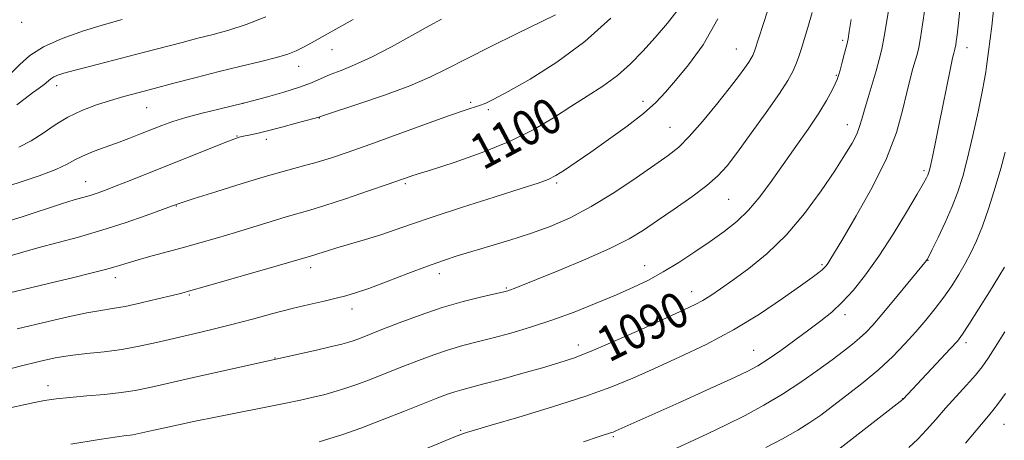
# Model space of a CAD drawing. Extents: x 2174800 to 2177700, y 324800 to 327700.
# Drawn here: x 2175234 to 2175457, y 325784 to 325879 of the extents above; entities that cross this region are included whole.
import ezdxf

# ---------------------------------------------------------------- set-up
doc = ezdxf.new("R2010")
doc.units = 0
doc.header["$MEASUREMENT"] = 0
for name, color, linetype, lineweight in [('DTM SPOT ELEVATION', 2, 'Continuous', 13), ('INDEX CONTOUR', 41, 'Continuous', 13), ('INDEX CONTOUR LABEL', 244, 'Continuous', 0), ('INTERMEDIATE CONTOUR', 44, 'Continuous', 0)]:
    doc.layers.add(name, color=color, linetype=linetype, lineweight=lineweight)
doc.styles.add('Style-ITALICS', font='ITALICS.shx')

msp = doc.modelspace()

# ---------------------------------------------------------------- linework, layer by layer
at = {"layer": 'DTM SPOT ELEVATION'}
for p in [(2175234.24, 325878.89, 1113.53), (2175420.77, 325874.83, 1092.3), (2175304.73, 325872.7, 1107.2), (2175396.6, 325872.79, 1096.82), (2175449.01, 325873.13, 1085.36), (2175297.15, 325868.92, 1107.32), (2175419.3, 325866.8, 1092.14), (2175242.22, 325864.51, 1109.43), (2175284.54, 325860.45, 1105.99), (2175336.24, 325860.68, 1102.22), (2175375.41, 325860.94, 1098.49), (2175262.64, 325859.52, 1107.13), (2175340.29, 325859.04, 1101.76), (2175301.87, 325857.15, 1103.94), (2175381.53, 325855.03, 1096.94), (2175421.86, 325855.62, 1090.67), (2175283.17, 325853.01, 1104.07), (2175289.84, 325852.26, 1103.53), (2175439.28, 325845.18, 1086.3), (2175248.76, 325842.7, 1104.79), (2175321.42, 325842.22, 1099.77), (2175355.81, 325842.38, 1097.76), (2175394.9, 325838.66, 1093.06), (2175269.36, 325837.11, 1101.92), (2175440.16, 325824.76, 1083.94), (2175299.88, 325823.09, 1097.5), (2175375.77, 325823.61, 1092.74), (2175416.05, 325823.78, 1088.22), (2175255.55, 325820.85, 1099.47), (2175329.1, 325821.77, 1095.48), (2175344.33, 325818.49, 1094.15), (2175386.49, 325817.67, 1090.65), (2175272.34, 325816.87, 1097.82), (2175309.32, 325813.75, 1095.43), (2175421.28, 325812.46, 1085.53), (2175360.72, 325805.55, 1090.59), (2175400.58, 325804.35, 1086.85), (2175448.79, 325806.04, 1079.6), (2175291.83, 325802.57, 1094.05), (2175240.24, 325796.31, 1094.6), (2175434.41, 325793.32, 1080.03), (2175457.39, 325787.53, 1075.08), (2175333.97, 325786.15, 1088.17), (2175368.64, 325784.73, 1085.8)]:
    msp.add_point(p, dxfattribs=at)
at = {"layer": 'INDEX CONTOUR', "flags": 128}
for points, elevation in [([(2175301.858, 325783.5579), (2175304.052, 325784.213), (2175307.184, 325785.22), (2175311.2601, 325786.648), (2175316.152, 325788.496), (2175321.197, 325790.477), (2175328.779, 325793.496), (2175330.976, 325794.3329), (2175332.65, 325794.904), (2175334.262, 325795.369), (2175339.252, 325796.679), (2175343.393, 325797.809), (2175348.118, 325799.124), (2175352.605, 325800.386), (2175356.3171, 325801.463), (2175359.873, 325802.648), (2175364.18, 325804.336), (2175369.79, 325806.759), (2175375.853, 325809.48), (2175384.834, 325813.577), (2175387.225, 325814.717), (2175389.016, 325815.688), (2175390.818, 325816.821), (2175392.983, 325818.309), (2175395.793, 325820.31), (2175399.424, 325822.966), (2175403.606, 325826.354), (2175407.959, 325830.538), (2175412.131, 325835.455), (2175415.878, 325840.5519), (2175418.9809, 325845.154), (2175421.287, 325848.74), (2175422.89, 325851.423), (2175423.947, 325853.47), (2175424.626, 325855.1711), (2175425.143, 325856.893), (2175425.725, 325859.022), (2175426.535, 325861.805), (2175428.354, 325867.881), (2175429.069, 325870.4), (2175429.662, 325872.816), (2175430.226, 325875.638), (2175430.829, 325879.188), (2175431.427, 325883.044)], 1090), ([(2175226.005, 325816.094), (2175241.959, 325819.905), (2175246.066, 325820.898), (2175249.983, 325821.864), (2175253.27, 325822.713), (2175255.672, 325823.393), (2175257.679, 325824.004), (2175259.963, 325824.688), (2175263.03, 325825.551), (2175270.696, 325827.652), (2175274.7, 325828.772), (2175278.722, 325829.93), (2175282.824, 325831.149), (2175290.955, 325833.651), (2175294.357, 325834.678), (2175299.686, 325836.194), (2175303.112, 325837.246), (2175307.838, 325838.797), (2175313.0189, 325840.547), (2175317.472, 325842.073), (2175322.531, 325843.837), (2175323.132, 325844.034), (2175327.3891, 325845.386), (2175332.492, 325847.046), (2175338.855, 325849.28), (2175345.211, 325851.844), (2175350.571, 325854.521), (2175355.038, 325857.183), (2175358.993, 325859.723), (2175362.742, 325862.084), (2175366.293, 325864.387), (2175369.582, 325866.802), (2175372.578, 325869.462), (2175375.388, 325872.355), (2175378.152, 325875.435), (2175380.9511, 325878.67), (2175383.628, 325882.088)], 1100), ([(2175233.166, 325860.164), (2175235.001, 325861.6041), (2175236.719, 325862.87), (2175238.21, 325863.93), (2175239.385, 325864.791), (2175240.85, 325866.009), (2175241.556, 325866.469), (2175242.595, 325866.915), (2175244.374, 325867.471), (2175247.336, 325868.275), (2175251.7149, 325869.408), (2175262.121, 325872.08), (2175270.692, 325874.327), (2175274.299, 325875.247), (2175277.742, 325876.097), (2175281.295, 325877.066), (2175285.247, 325878.378), (2175289.716, 325880.151)], 1110), ([(2175419.514, 325781.533), (2175434.492, 325793.218), (2175445.191, 325804.644), (2175446.825, 325806.451), (2175448.0079, 325807.983), (2175449.452, 325810.183), (2175451.637, 325813.656), (2175454.1251, 325817.657), (2175456.247, 325821.098), (2175457.519, 325823.22)], 1080)]:
    msp.add_lwpolyline(points, dxfattribs=dict(at, elevation=elevation))
at = {"layer": 'INTERMEDIATE CONTOUR', "flags": 128}
for points, elevation in [([(2175361.907, 325783.5419), (2175365.442, 325784.71), (2175368.055, 325785.556), (2175368.616, 325785.7611), (2175369.222, 325786.017), (2175383.508, 325792.414), (2175389.824, 325795.2619), (2175395.341, 325797.774), (2175399.035, 325799.514), (2175401.518, 325800.841), (2175403.809, 325802.309), (2175406.685, 325804.322), (2175409.932, 325806.671), (2175413.095, 325808.998), (2175415.831, 325811.055), (2175418.2689, 325813.041), (2175420.655, 325815.269), (2175423.198, 325818.02), (2175425.967, 325821.453), (2175428.997, 325825.696), (2175432.236, 325830.701), (2175435.3, 325835.714), (2175437.718, 325839.804), (2175439.158, 325842.295), (2175439.837, 325843.532), (2175440.111, 325844.113), (2175440.289, 325844.587), (2175440.49, 325845.308), (2175440.785, 325846.581), (2175441.235, 325848.662), (2175441.852, 325851.614), (2175442.636, 325855.453), (2175445.257, 325868.4519), (2175445.75, 325870.758), (2175446.0189, 325871.896), (2175446.261, 325872.76), (2175446.35, 325873.143), (2175446.447, 325873.665), (2175446.576, 325874.497), (2175446.773, 325876.043), (2175447.08, 325878.762), (2175448.068, 325888.133)], 1086), ([(2175222.4, 325797.716), (2175233.866, 325800.702), (2175238.242, 325801.8), (2175241.848, 325802.591), (2175245.284, 325803.16), (2175249.016, 325803.5981), (2175252.991, 325804.017), (2175257.02, 325804.536), (2175260.967, 325805.241), (2175264.89, 325806.096), (2175273.084, 325808.011), (2175277.453, 325809.043), (2175281.997, 325810.174), (2175286.673, 325811.416), (2175291.3001, 325812.674), (2175295.665, 325813.8271), (2175299.577, 325814.779), (2175302.943, 325815.543), (2175305.695, 325816.157), (2175307.894, 325816.6969), (2175310.12, 325817.37), (2175313.088, 325818.4209), (2175317.245, 325819.991), (2175321.991, 325821.806), (2175326.4629, 325823.492), (2175330.054, 325824.778), (2175333.183, 325825.803), (2175336.525, 325826.811), (2175340.579, 325827.997), (2175345.136, 325829.364), (2175349.809, 325830.867), (2175354.321, 325832.505), (2175358.834, 325834.468), (2175363.614, 325836.988), (2175368.778, 325840.161), (2175373.8221, 325843.525), (2175378.09, 325846.476), (2175381.156, 325848.638), (2175383.522, 325850.54), (2175385.924, 325852.9331), (2175388.884, 325856.323), (2175392.071, 325860.204), (2175394.942, 325863.825), (2175397.075, 325866.59), (2175398.52, 325868.533), (2175399.446, 325869.848), (2175400.015, 325870.7219), (2175400.345, 325871.312), (2175400.544, 325871.77), (2175400.7451, 325872.35), (2175403.691, 325881.442)], 1096), ([(2175230.22, 325833.408), (2175234.585, 325834.778), (2175243.265, 325837.609), (2175246.186, 325838.511), (2175249.8, 325839.559), (2175251.379, 325840.074), (2175253.252, 325840.754), (2175255.694, 325841.693), (2175258.911, 325842.96), (2175280.266, 325851.49), (2175282.453, 325852.338), (2175283.677, 325852.76), (2175284.614, 325852.995), (2175285.852, 325853.257), (2175287.634, 325853.6479), (2175290.118, 325854.243), (2175293.313, 325855.069), (2175296.634, 325855.958), (2175301.738, 325857.353), (2175303.007, 325857.779), (2175310.646, 325860.3), (2175316.686, 325862.362), (2175322.454, 325864.479), (2175326.957, 325866.386), (2175330.866, 325868.304), (2175335.273, 325870.575), (2175340.86, 325873.38), (2175346.691, 325876.251), (2175355.54, 325880.57)], 1104), ([(2175231.952, 325791.347), (2175234.729, 325791.977), (2175237.119, 325792.465), (2175239.461, 325792.891), (2175242.054, 325793.277), (2175245.189, 325793.634), (2175249.009, 325793.977), (2175253.09, 325794.328), (2175256.861, 325794.719), (2175260.023, 325795.194), (2175263.354, 325795.879), (2175274.245, 325798.359), (2175301.243, 325804.401), (2175304.665, 325805.183), (2175307.01, 325805.752), (2175308.542, 325806.179), (2175309.775, 325806.596), (2175311.1931, 325807.13), (2175316.041, 325809.039), (2175320.02, 325810.591), (2175324.756, 325812.349), (2175329.765, 325814.038), (2175334.572, 325815.427), (2175338.753, 325816.478), (2175343.754, 325817.632), (2175344.707, 325817.879), (2175345.305, 325818.082), (2175346.116, 325818.399), (2175356.278, 325822.507), (2175362.384, 325825.051), (2175368.036, 325827.559), (2175372.245, 325829.697), (2175375.518, 325831.677), (2175378.735, 325833.849), (2175382.521, 325836.442), (2175386.467, 325839.211), (2175389.911, 325841.789), (2175392.421, 325843.9811), (2175394.493, 325846.289), (2175396.857, 325849.385), (2175399.9981, 325853.667), (2175403.422, 325858.425), (2175406.389, 325862.673), (2175408.345, 325865.677), (2175409.479, 325867.707), (2175410.162, 325869.284), (2175410.723, 325870.871), (2175411.303, 325872.699), (2175412.873, 325877.732), (2175413.844, 325881.097)], 1094), ([(2175325.655, 325781.8179), (2175332.7779, 325784.713), (2175334.022, 325785.204), (2175334.613, 325785.42), (2175335.336, 325785.659), (2175337.109, 325786.199), (2175340.882, 325787.31), (2175347.18, 325789.152), (2175354.821, 325791.45), (2175362.201, 325793.815), (2175368.132, 325795.965), (2175373.109, 325798.025), (2175378.044, 325800.227), (2175383.6361, 325802.761), (2175389.723, 325805.675), (2175395.928, 325808.976), (2175401.862, 325812.588), (2175407.093, 325816.091), (2175411.176, 325818.979), (2175413.815, 325820.886), (2175415.315, 325822.0001), (2175416.128, 325822.651), (2175416.648, 325823.128), (2175417.036, 325823.568), (2175417.3909, 325824.068), (2175417.8701, 325824.829), (2175420.773, 325829.667), (2175423.8531, 325834.871), (2175427.45, 325841.3121), (2175430.706, 325847.937), (2175432.967, 325853.861), (2175434.389, 325858.874), (2175435.332, 325862.934), (2175436.095, 325866.044), (2175436.737, 325868.375), (2175437.258, 325870.144), (2175437.669, 325871.606), (2175438.036, 325873.182), (2175438.439, 325875.337), (2175438.929, 325878.361), (2175439.452, 325881.866)], 1088), ([(2175382.007, 325781.606), (2175390.045, 325785.337), (2175394.293, 325787.363), (2175398.583, 325789.52), (2175402.871, 325791.841), (2175407.12, 325794.366), (2175411.261, 325797.0849), (2175415.095, 325799.784), (2175418.391, 325802.201), (2175420.987, 325804.146), (2175422.998, 325805.711), (2175424.609, 325807.061), (2175426.032, 325808.397), (2175427.594, 325810.063), (2175429.649, 325812.441), (2175432.378, 325815.706), (2175439.812, 325824.76), (2175439.96, 325825.0011), (2175440.3169, 325825.687), (2175441.099, 325827.253), (2175442.429, 325829.965), (2175444.061, 325833.409), (2175445.654, 325836.998), (2175446.956, 325840.34), (2175448.061, 325843.817), (2175449.153, 325848), (2175450.349, 325853.188), (2175451.514, 325858.578), (2175452.448, 325863.091), (2175453.013, 325865.956), (2175453.304, 325867.627), (2175453.478, 325868.863), (2175453.914, 325872.256), (2175454.622, 325878.038), (2175455.053, 325881.67)], 1084), ([(2175229.885, 325841.228), (2175233.891, 325842.52), (2175238.23, 325844.027), (2175241.992, 325845.47), (2175244.542, 325846.637), (2175246.325, 325847.598), (2175248.062, 325848.489), (2175250.31, 325849.422), (2175252.978, 325850.41), (2175255.817, 325851.44), (2175258.609, 325852.492), (2175261.272, 325853.534), (2175266.0879, 325855.444), (2175268.563, 325856.335), (2175271.555, 325857.261), (2175275.239, 325858.247), (2175278.9991, 325859.177), (2175284.641, 325860.518), (2175287.008, 325861.144), (2175290.064, 325861.963), (2175293.817, 325863.02), (2175297.381, 325864.131), (2175300.101, 325865.152), (2175304.338, 325867.005), (2175306.805, 325867.969), (2175309.869, 325869.2), (2175313.684, 325870.945), (2175318.245, 325873.316), (2175322.906, 325875.8941), (2175326.858, 325878.123), (2175329.605, 325879.629)], 1106), ([(2175231.63, 325825.801), (2175234.51, 325826.66), (2175237.947, 325827.639), (2175247.142, 325830.082), (2175252.433, 325831.607), (2175257.747, 325833.323), (2175262.542, 325834.995), (2175268.521, 325837.177), (2175270.474, 325837.854), (2175273.445, 325838.822), (2175278.352, 325840.388), (2175284.342, 325842.261), (2175290.116, 325844.004), (2175294.68, 325845.29), (2175298.265, 325846.244), (2175301.406, 325847.104), (2175304.63, 325848.092), (2175308.442, 325849.379), (2175313.34, 325851.121), (2175325.995, 325855.725), (2175331.463, 325857.698), (2175334.98, 325858.925), (2175338.253, 325859.99), (2175339.548, 325860.469), (2175341.52, 325861.391), (2175344.797, 325863.136), (2175349.762, 325865.988), (2175355.834, 325869.857), (2175362.188, 325874.557), (2175368.078, 325879.8)], 1102), ([(2175231.859, 325867.367), (2175233.85, 325869.303), (2175236.131, 325871.33), (2175239.228, 325873.342), (2175243.457, 325875.239), (2175248.2989, 325876.945), (2175253.026, 325878.391), (2175257.058, 325879.533)], 1112), ([(2175233.229, 325809.233), (2175240.273, 325810.905), (2175244.84, 325811.951), (2175249.017, 325812.837), (2175252.193, 325813.402), (2175254.85, 325813.814), (2175257.744, 325814.3251), (2175261.37, 325815.105), (2175265.193, 325816.005), (2175268.417, 325816.7959), (2175270.594, 325817.345), (2175272.677, 325817.9069), (2175275.962, 325818.836), (2175292.828, 325823.662), (2175299.873, 325825.722), (2175300.6349, 325825.958), (2175301.787, 325826.335), (2175303.476, 325826.8749), (2175305.836, 325827.593), (2175312.391, 325829.511), (2175315.859, 325830.587), (2175319.118, 325831.694), (2175322.803, 325832.991), (2175327.757, 325834.683), (2175334.418, 325836.862), (2175341.601, 325839.162), (2175347.714, 325841.101), (2175351.606, 325842.352), (2175353.88, 325843.195), (2175355.579, 325844.06), (2175357.592, 325845.316), (2175360.202, 325847.077), (2175363.54, 325849.396), (2175367.598, 325852.25), (2175371.828, 325855.317), (2175375.543, 325858.198), (2175378.2821, 325860.642), (2175380.481, 325862.982), (2175382.803, 325865.697), (2175385.733, 325869.22), (2175389.0599, 325873.802), (2175392.396, 325879.651)], 1098), ([(2175233.564, 325850.539), (2175236.416, 325851.953), (2175239.152, 325853.683), (2175241.873, 325855.549), (2175244.762, 325857.33), (2175247.9349, 325858.849), (2175251.239, 325860.104), (2175254.457, 325861.138), (2175257.477, 325862.01), (2175260.618, 325862.856), (2175264.306, 325863.83), (2175268.828, 325865.037), (2175273.912, 325866.3799), (2175279.145, 325867.715), (2175284.136, 325868.922), (2175288.569, 325869.977), (2175292.15, 325870.883), (2175294.712, 325871.66), (2175296.591, 325872.405), (2175298.25, 325873.233), (2175300.119, 325874.258), (2175305.609, 325877.338), (2175309.586, 325879.534)], 1108), ([(2175245.379, 325783.012), (2175251.8781, 325784.057), (2175255.924, 325784.67), (2175257.949, 325784.941), (2175258.8759, 325785.048), (2175259.509, 325785.143), (2175260.175, 325785.28), (2175264.284, 325786.203), (2175266.738, 325786.737), (2175269.854, 325787.401), (2175273.687, 325788.1999), (2175278.293, 325789.139), (2175293.865, 325792.248), (2175297.5991, 325793.021), (2175300.457, 325793.655), (2175302.855, 325794.243), (2175305.171, 325794.874), (2175307.628, 325795.63), (2175310.412, 325796.591), (2175313.641, 325797.804), (2175317.178, 325799.1891), (2175320.821, 325800.637), (2175324.399, 325802.043), (2175327.866, 325803.341), (2175331.207, 325804.471), (2175334.446, 325805.406), (2175337.754, 325806.254), (2175341.345, 325807.156), (2175345.382, 325808.239), (2175349.85, 325809.559), (2175354.685, 325811.16), (2175359.772, 325813.042), (2175364.788, 325815.044), (2175369.359, 325816.96), (2175373.234, 325818.66), (2175376.659, 325820.3081), (2175380.009, 325822.142), (2175383.555, 325824.323), (2175387.176, 325826.715), (2175390.6499, 325829.103), (2175393.809, 325831.352), (2175396.685, 325833.635), (2175399.364, 325836.202), (2175401.938, 325839.247), (2175404.519, 325842.735), (2175407.2261, 325846.577), (2175410.107, 325850.641), (2175412.9149, 325854.631), (2175415.332, 325858.208), (2175417.113, 325861.102), (2175418.318, 325863.302), (2175419.081, 325864.867), (2175419.54, 325865.918), (2175419.857, 325866.828), (2175420.198, 325868.036), (2175420.679, 325869.829), (2175421.2189, 325871.891), (2175421.689, 325873.75), (2175422.005, 325875.165), (2175422.28, 325876.801), (2175422.671, 325879.549)], 1092), ([(2175403.3151, 325782.222), (2175407.062, 325784.249), (2175410.55, 325786.213), (2175413.337, 325787.93), (2175415.784, 325789.618), (2175418.453, 325791.603), (2175421.741, 325794.11), (2175425.386, 325796.992), (2175428.96, 325800.0029), (2175432.126, 325802.941), (2175434.9, 325805.776), (2175437.392, 325808.52), (2175439.689, 325811.188), (2175441.812, 325813.804), (2175443.762, 325816.396), (2175445.542, 325818.981), (2175447.156, 325821.5369), (2175448.609, 325824.032), (2175449.922, 325826.498), (2175451.19, 325829.229), (2175452.524, 325832.582), (2175453.986, 325836.755), (2175455.4501, 325841.32), (2175456.737, 325845.69), (2175457.713, 325849.4)], 1082), ([(2175435.828, 325782.242), (2175437.821, 325784.1041), (2175439.84, 325786.237), (2175441.93, 325788.604), (2175444.166, 325791.159), (2175448.912, 325796.418), (2175450.93, 325798.709), (2175452.463, 325800.611), (2175453.826, 325802.551), (2175455.451, 325805.084), (2175457.626, 325808.568)], 1078), ([(2175448.679, 325783.253), (2175453.515, 325788.962), (2175454.903, 325790.625), (2175456.185, 325792.3), (2175457.737, 325794.509)], 1076)]:
    msp.add_lwpolyline(points, dxfattribs=dict(at, elevation=elevation))

# ---------------------------------------------------------------- texts
at = {"layer": 'INDEX CONTOUR LABEL', "style": 'Style-ITALICS', "width": 0.875}
for s, rotation, p in [('1100', 28.1, (2175339.064, 325845.163, 1100)), ('1090', 26.5, (2175367.657, 325801.487, 1090))]:
    msp.add_text(s, height=8, rotation=rotation, dxfattribs=at).set_placement(p)

doc.saveas('drawing.dxf')
